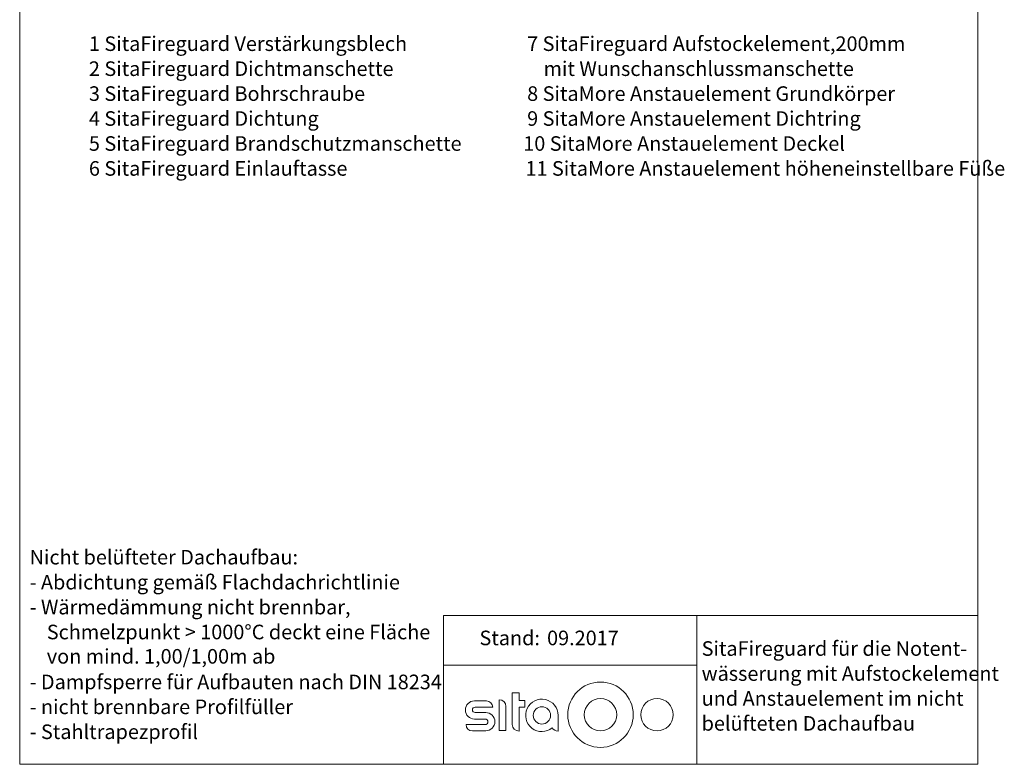
# Model space of a CAD drawing. Units: millimetres. Extents: x 117 to 1279, y 85 to 1842.
# Drawn here: x 117 to 1279, y 85 to 963 of the extents above; entities that cross this region are included whole.
import ezdxf

# ---------------------------------------------------------------- set-up
doc = ezdxf.new("R2010")
doc.units = ezdxf.units.MM
doc.header["$LTSCALE"] = 6.5
doc.linetypes.add('HIDDEN', pattern=[1.905, 1.27, -0.635])
doc.styles.add('SLDTEXTSTYLE0', font='TXT', dxfattribs={"width": 0.605})

# ---------------------------------------------------------------- blocks, each defined once
blk = doc.blocks.new('SW_NOTE_1')
at = {"color": 0, "linetype": 'HIDDEN', "lineweight": 18, "char_height": 17.198, "attachment_point": 1, "style": 'SLDTEXTSTYLE0'}
for s, insert in [('Nicht belüfteter Dachaufbau:', (0, 22.2)), ('- Abdichtung gemäß Flachdachrichtlinie', (0, -7.3)), ('- Wärmedämmung nicht brennbar,', (0, -36.7)), ('Schmelzpunkt > 1000°C deckt eine Fläche', (20.3, -66.1)), ('von mind. 1,00/1,00m ab', (20.3, -94.8)), ('- Dampfsperre für Aufbauten nach DIN 18234', (0, -125)), ('- nicht brennbare Profilfüller', (0, -154.4)), ('- Stahltrapezprofil', (0, -183.8))]:
    blk.add_mtext(s, dxfattribs=dict(at, insert=insert))
blk = doc.blocks.new('SW_NOTE_2')
at = {"color": 0, "linetype": 'Continuous', "lineweight": 18, "char_height": 17.198, "attachment_point": 1, "style": 'SLDTEXTSTYLE0'}
for s, insert in [('SitaFireguard für die Notent-', (0, 22.2)), ('wässerung mit Aufstockelement', (0, -7.3)), ('und Anstauelement im nicht', (0, -36.7)), ('belüfteten Dachaufbau', (0, -66.1))]:
    blk.add_mtext(s, dxfattribs=dict(at, insert=insert))
blk = doc.blocks.new('SW_NOTE_4')
at = {"color": 0, "linetype": 'HIDDEN', "lineweight": 18, "char_height": 17.198, "attachment_point": 1, "style": 'SLDTEXTSTYLE0'}
for s, insert in [('1 SitaFireguard Verstärkungsblech', (0, 22.2)), ('2 SitaFireguard Dichtmanschette', (0, -7.3)), ('3 SitaFireguard Bohrschraube', (0, -36.7)), ('4 SitaFireguard Dichtung', (0, -66.1)), ('5 SitaFireguard Brandschutzmanschette', (0, -95.6)), ('6 SitaFireguard Einlauftasse', (0, -125))]:
    blk.add_mtext(s, dxfattribs=dict(at, insert=insert))
blk = doc.blocks.new('SW_NOTE_5')
at = {"color": 0, "linetype": 'HIDDEN', "lineweight": 18, "char_height": 17.198, "attachment_point": 1, "style": 'SLDTEXTSTYLE0'}
for s, insert in [('7 SitaFireguard Aufstockelement,200mm', (19.3, 22.2)), ('mit Wunschanschlussmanschette', (38.7, -7.3)), ('8 SitaMore Anstauelement Grundkörper', (19.3, -36.7)), ('9 SitaMore Anstauelement Dichtring', (19.3, -66.1)), ('10 SitaMore Anstauelement Deckel', (14.7, -95.6)), ('11 SitaMore Anstauelement höheneinstellbare Füße', (17.3, -125))]:
    blk.add_mtext(s, dxfattribs=dict(at, insert=insert))

msp = doc.modelspace()

# ---------------------------------------------------------------- linework, layer by layer
at = {"color": 7, "linetype": 'Continuous', "lineweight": 18}
for p, q in [((117, 1748.5), (117, 84.5)), ((1248, 84.5), (1248, 1748.5)), ((1248, 260), (617.5, 260)), ((617.5, 260), (617.5, 84.5)), ((916.5, 260), (916.5, 84.5)), ((617.5, 201.5), (916.5, 201.5)), ((698.4, 168.8), (698.4, 131.6)), ((706.5, 168.8), (698.4, 168.8)), ((706.5, 159.7), (706.5, 168.8)), ((668.1, 159.3), (653.9, 159.3)), ((654.6, 151.9), (675.5, 151.9)), ((683.1, 160.6), (683.1, 124.2)), ((691.1, 124.2), (691.1, 152.6)), ((713.4, 159.7), (706.5, 159.7)), ((706.5, 123.5), (706.5, 152.1)), ((706.5, 152.1), (713.4, 152.1)), ((713.4, 152.1), (713.4, 159.7)), ((667.2, 145.6), (654.6, 145.6)), ((752.6, 123.5), (752.6, 142.2)), ((666.6, 131.3), (644.1, 131.3)), ((653.9, 137.8), (666.6, 137.8)), ((651.4, 124), (667.2, 124)), ((683.1, 124.2), (691.1, 124.2)), ((117, 84.5), (1248, 84.5))]:
    msp.add_line(p, q, dxfattribs=at)
at = {"color": 167, "linetype": 'Continuous', "lineweight": 18}
msp.add_circle((802.7, 143), 38.6, dxfattribs=at)
at = {"color": 7, "linetype": 'Continuous', "lineweight": 18}
for centre, radius in [((733.5, 142.2), 10.2), ((802.7, 143), 19.1), ((869.4, 143), 19.1)]:
    msp.add_circle(centre, radius, dxfattribs=at)
for centre, radius, start, end in [((653.9, 148.6), 10.7, 90, 270), ((654.6, 148.8), 3.14, 90, 270), ((668.1, 151.9), 7.37, 0, 90), ((683.1, 152.6), 8.02, 0, 90), ((733.5, 142.2), 19.1, 0, 309.6238), ((667.2, 134.8), 10.8, 270, 90), ((651.4, 131.3), 7.37, 180, 270), ((666.6, 134.6), 3.25, 270, 90), ((706.5, 131.6), 8.02, 180, 270), ((752.6, 131.6), 8.02, 210.5053, 270)]:
    msp.add_arc(centre, radius, start, end, dxfattribs=at)

# ---------------------------------------------------------------- block references
for name, p in [('SW_NOTE_4', (198.7, 921.2)), ('SW_NOTE_5', (696.8, 921.2))]:
    msp.add_blockref(name, p, dxfattribs=at)
at = {"color": 7, "linetype": 'HIDDEN', "lineweight": 35}
msp.add_blockref('SW_NOTE_1', (128.7, 315.3), dxfattribs=at)
at = {"color": 167, "linetype": 'Continuous', "lineweight": 18}
msp.add_blockref('SW_NOTE_2', (922.1, 207.5), dxfattribs=at)

# ---------------------------------------------------------------- texts
at = {"color": 167, "linetype": 'Continuous', "lineweight": 18, "char_height": 17.2, "attachment_point": 1, "style": 'SLDTEXTSTYLE0'}
for s, insert in [('Stand:', (659.8, 242.2)), ('09.2017', (739.6, 242.2))]:
    msp.add_mtext(s, dxfattribs=dict(at, insert=insert))

doc.saveas('drawing.dxf')
